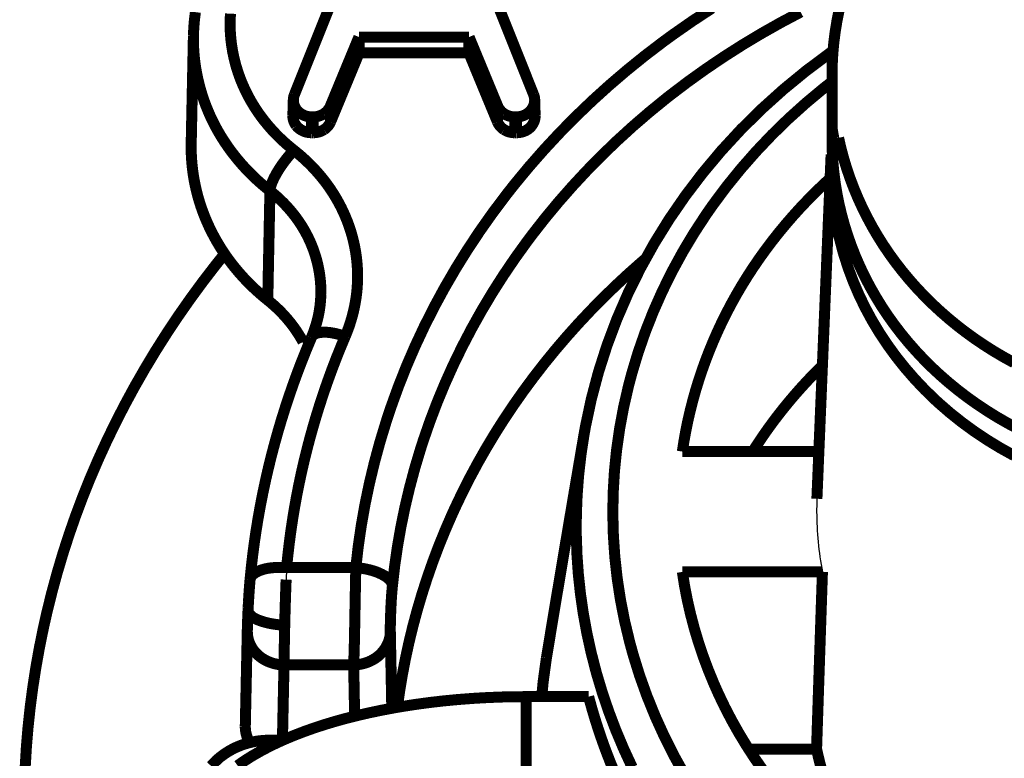
# Model space of a CAD drawing. Units: millimetres. Extents: x 6284 to 7433, y 4883 to 5954.
# Drawn here: x 6719 to 6732, y 5817 to 5827 of the extents above; entities that cross this region are included whole.
import ezdxf

# ---------------------------------------------------------------- set-up
doc = ezdxf.new("R2010")
doc.units = ezdxf.units.MM
doc.layers.add('Livello_1', color=7, linetype='Continuous')

msp = doc.modelspace()

# ---------------------------------------------------------------- linework, layer by layer
at = {"layer": 'Livello_1', "color": 250, "linetype": 'Continuous', "const_width": 0.15}
for points in [[(6724.067637996704, 5829.208159699581), (6722.798876061072, 5826.036093371911)], [(6726.055885381284, 5826.036093371911), (6724.787123445653, 5829.208159699581)], [(6721.423531663302, 5826.838260973306), (6721.428053343511, 5826.944628117337), (6721.436989044883, 5827.051425897576), (6721.450446426465, 5827.158331336876)], [(6721.927914325026, 5827.137660798762), (6721.923823281025, 5827.052179510946), (6721.923284985764, 5826.96702120029), (6721.926299439234, 5826.881862889634), (6721.932866641444, 5826.796596919931), (6721.942986592399, 5826.711223291162), (6721.956766951135, 5826.62617263956), (6721.973992399563, 5826.541444965113), (6721.99477059673, 5826.457470904041), (6722.005536501995, 5826.419144281292), (6722.031374674641, 5826.336569787898), (6722.06044261885, 5826.255287203137), (6722.093170970859, 5826.17465057269), (6722.129236753508, 5826.09498287372), (6722.168747625835, 5826.016284106227), (6722.211703587847, 5825.938984906413), (6722.257889321438, 5825.863085274284), (6722.307197167553, 5825.788800527947), (6722.328728978089, 5825.758333016045), (6722.382343186313, 5825.686739746025), (6722.439187166121, 5825.616761361795), (6722.499260917508, 5825.548505522406), (6722.562349122365, 5825.482079886911), (6722.628344121647, 5825.417915091522), (6722.69703059725, 5825.356011136243), (6722.768300890117, 5825.296583339172), (6722.791878222647, 5825.27795832306)], [(6723.634956264054, 5819.595713523502), (6723.667684616064, 5819.882517239801), (6723.709456328492, 5820.169751592301), (6723.760271401353, 5820.456985944808), (6723.820022175578, 5820.743682002052), (6723.888600992122, 5821.02940912782), (6723.966115510044, 5821.313736685903), (6724.052242752176, 5821.596018721985), (6724.117053501879, 5821.790343312042), (6724.217607057063, 5822.068103667915), (6724.326342700249, 5822.342203615988), (6724.443260431444, 5822.612858474389), (6724.569006204957, 5822.881252492676), (6724.703257043628, 5823.147170352753), (6724.846120606509, 5823.410181418407), (6724.997381575498, 5823.669962712489), (6725.156824632499, 5823.926406575927), (6725.324557436547, 5824.178974713477), (6725.500149351437, 5824.427344147973), (6725.683492718122, 5824.671299561305), (6725.802132994157, 5824.821591598819), (6725.997534174743, 5825.057472583209), (6726.200794466172, 5825.288831887378), (6726.411698550334, 5825.515454193236), (6726.630031109143, 5825.737016523616), (6726.855576824463, 5825.953195901364), (6727.088335696323, 5826.163884667431), (6727.327769429447, 5826.368652185593), (6727.57377036478, 5826.567283137751), (6727.826123184223, 5826.75966986486), (6727.954883411207, 5826.853548558787), (6728.216171932021, 5827.035815334941), (6728.483812336939, 5827.211730226999)], [(6724.132987041669, 5819.345944521328), (6724.163454553571, 5819.614015562461), (6724.202211812535, 5819.882301921693), (6724.249043500442, 5820.150588280932), (6724.304164935404, 5820.418444003957), (6724.367360799315, 5820.685330795512), (6724.438523433128, 5820.950818019374), (6724.517652836836, 5821.214475039351), (6724.555118187162, 5821.330316180015), (6724.645444132349, 5821.590528110299), (6724.743306211217, 5821.847617928059), (6724.848704423771, 5822.101693292348), (6724.961961747173, 5822.353830793683), (6725.083185840476, 5822.603599795856), (6725.212269044615, 5822.851000298881), (6725.348996041501, 5823.095601666531), (6725.493259172066, 5823.337080921654), (6725.644950777265, 5823.575115087093), (6725.803963198049, 5823.809488844739), (6725.970081116313, 5824.03998687649), (6726.03521484317, 5824.12654475483), (6726.210806758068, 5824.351013879628), (6726.39361182949, 5824.57149961949), (6726.58352239839, 5824.787786656286), (6726.780323146657, 5824.999659671924), (6726.983906415239, 5825.206903348308), (6727.194056886039, 5825.409194708258), (6727.410559240941, 5825.606426092732), (6727.633305820906, 5825.798166865534), (6727.861865989704, 5825.984417026641), (6727.92376994499, 5826.033078918441), (6728.159435611266, 5826.211792945862), (6728.401237843546, 5826.384908702543), (6728.648961323725, 5826.552318529431), (6728.902175415591, 5826.713699449378), (6729.160880119136, 5826.868836144262), (6729.424429480058, 5827.017620955044), (6729.692823498352, 5827.159623245508)], [(6730.119799301207, 5826.298135506095), (6730.122490777524, 5826.446274362561), (6730.130565206473, 5826.594843855242), (6730.14402258806, 5826.743521006963), (6730.162970581328, 5826.891875181536), (6730.186440254804, 5827.035707675894), (6730.215831176181, 5827.182123987514)], [(6721.423531663302, 5826.838260973306), (6721.393279469501, 5825.372590630355)], [(6721.423531663302, 5826.838260973306), (6721.423208686141, 5826.765591112761), (6721.425038890034, 5826.692490616002), (6721.429129934035, 5826.618851823987), (6721.435481818145, 5826.545105372905), (6721.443986883308, 5826.471035944669), (6721.454860447626, 5826.39696651644), (6721.467994852046, 5826.32289708821), (6721.483282437534, 5826.249042978081), (6721.50083086311, 5826.175511845113), (6721.5206401288, 5826.102303689306), (6721.521501401223, 5826.098966258668), (6721.543571507014, 5826.026404057177), (6721.567687134813, 5825.954595469048), (6721.593848284613, 5825.883540494297), (6721.62216261546, 5825.813454451008), (6721.652307150208, 5825.744444998249), (6721.684497206955, 5825.676512136021), (6721.718517467596, 5825.609655864317), (6721.754906227398, 5825.543337887875), (6721.793340509195, 5825.477665865748), (6721.834035631106, 5825.412747456991), (6721.876883934058, 5825.34858266161), (6721.921777759024, 5825.285171479592), (6721.968824765038, 5825.222836888097), (6722.017809633999, 5825.161471228079), (6722.068732365906, 5825.101182158592), (6722.121700619821, 5825.042184997728), (6722.176391418575, 5824.98437208645), (6722.232804762169, 5824.92806640191), (6722.291048309656, 5824.873052625995), (6722.350799083888, 5824.819761394926), (6722.412057084852, 5824.767977390595), (6722.465348315921, 5824.725344405743)], [(6723.288186455423, 5825.879234132188), (6723.677373930805, 5826.819851275301)], [(6723.677373930805, 5826.819851275301), (6725.177387511551, 5826.819851275301)], [(6723.680388384276, 5826.604533169976), (6723.677373930805, 5826.819851275301)], [(6725.177387511551, 5826.819851275301), (6725.17437305808, 5826.604533169976)], [(6725.177387511551, 5826.819851275301), (6725.566574986933, 5825.879234132188)], [(6723.680388384276, 5826.604533169976), (6723.291200908901, 5825.66402368591)], [(6725.17437305808, 5826.604533169976), (6723.680388384276, 5826.604533169976)], [(6725.563560533456, 5825.66402368591), (6725.17437305808, 5826.604533169976)], [(6730.133472000903, 5826.630156024507), (6730.090300720783, 5826.600872762184), (6729.76840015332, 5826.36047009759), (6729.459095695014, 5826.106825369516), (6729.163140959245, 5825.840584532283), (6728.880966582216, 5825.562178222088), (6728.613433836352, 5825.272144734219), (6728.361081016903, 5824.971237682024), (6728.124123441994, 5824.660103019825), (6727.903314724984, 5824.339494361), (6727.698977843032, 5824.010165318904), (6727.51154343234, 5823.672869506907), (6727.341442129135, 5823.328145220283), (6727.189319887722, 5822.976961390496), (6727.055284367152, 5822.620071630915), (6726.939550885541, 5822.258229554916), (6726.842227101936, 5821.892296434911), (6726.763528334437, 5821.523241202387), (6726.74210418296, 5821.403954972036)], [(6728.118632830308, 5816.763634484152), (6727.971247587211, 5817.028583412754), (6727.835489521804, 5817.29783870347), (6727.71157395219, 5817.570862061019), (6727.599716196472, 5817.846899872046), (6727.500023913705, 5818.125306182235), (6727.412066467679, 5818.407588218317), (6727.364804143565, 5818.57930440732), (6727.295794690806, 5818.867077055082), (6727.238950710998, 5819.157002883905), (6727.1943798632, 5819.448328280412), (6727.162189806452, 5819.740299631229), (6727.142272881709, 5820.032163322999), (6727.134736748021, 5820.323058083299), (6727.139581405392, 5820.614168161699), (6727.156699194766, 5820.906139512522), (6727.186197775191, 5821.1984338405), (6727.227969487625, 5821.490189873216), (6727.282121991118, 5821.780653997301), (6727.3483323085, 5822.068964940331), (6727.393872087781, 5822.240681129328), (6727.479138057491, 5822.523716778786), (6727.576138863936, 5822.802876702337), (6727.685305143336, 5823.07956046768), (6727.80652923664, 5823.353337438605), (6727.939595825726, 5823.623561660791), (6728.08439725156, 5823.889479520869), (6728.240502877921, 5824.150445064523), (6728.407589727654, 5824.405812337436), (6728.502975648313, 5824.542108698113), (6728.686319014998, 5824.787678997232), (6728.881074241269, 5825.027758684671), (6729.086703031853, 5825.261809465162), (6729.302774750553, 5825.489185384389), (6729.528858761142, 5825.70924048803), (6729.764416768372, 5825.921221162724), (6730.008802817913, 5826.124589113206), (6730.119045687839, 5826.2112546506)], [(6730.119799301207, 5826.298135506095), (6730.119799301207, 5825.427604406264)], [(6722.784019111799, 5825.964715419997), (6722.777774886744, 5825.749504973726)], [(6722.784019111799, 5825.964715419997), (6722.78434208896, 5825.972036235584), (6722.784988043276, 5825.979357051163), (6722.785849315699, 5825.986570207689), (6722.786925906223, 5825.993891023269), (6722.788325473908, 5826.000996520746), (6722.7899403597, 5826.008209677272), (6722.791770563594, 5826.015315174751), (6722.793923744648, 5826.022313013175), (6722.796292243809, 5826.029203192546), (6722.798876061072, 5826.036093371911)], [(6722.82923591392, 5825.828742036489), (6722.820838507811, 5825.840476873224), (6722.81319471507, 5825.85285766428), (6722.806304535705, 5825.865776750599), (6722.800275628751, 5825.879234132188), (6722.795107994225, 5825.893014490923), (6722.790909291171, 5825.907117826826), (6722.787571860539, 5825.92143648083), (6722.785311020438, 5825.935862793882), (6722.784126770853, 5825.950396765993), (6722.784019111799, 5825.964715419997)], [(6726.07074233055, 5825.964715419997), (6726.070204035288, 5825.9446908362), (6726.067512558971, 5825.924020298093), (6726.062452583501, 5825.903134441879), (6726.055239426968, 5825.882140926605), (6726.045657771281, 5825.861578047545), (6726.04156672728, 5825.854149572911), (6726.029293595277, 5825.834770943437), (6726.015297918433, 5825.816899540693), (6725.999902673899, 5825.800750682796), (6725.983107861685, 5825.786324369738), (6725.964482845573, 5825.773189965311), (6725.944350602721, 5825.761670446677), (6725.922603474091, 5825.751873472882), (6725.899564436815, 5825.743799043933), (6725.87566412713, 5825.737770136986), (6725.851117863117, 5825.734002070139), (6725.84541193333, 5825.733356115823), (6725.820865669322, 5825.732279525299)], [(6726.055885381284, 5826.036093371911), (6726.058469198546, 5826.029203192546), (6726.060837697708, 5826.022313013175), (6726.062883219709, 5826.015315174751), (6726.064821082656, 5826.008209677272), (6726.066435968442, 5826.000996520746), (6726.067835536133, 5825.993891023269), (6726.068912126657, 5825.986570207689), (6726.06977339908, 5825.979357051163), (6726.070419353396, 5825.972036235584), (6726.07074233055, 5825.964715419997)], [(6726.076986555606, 5825.749504973726), (6726.07074233055, 5825.964715419997)], [(6723.033895773034, 5825.732279525299), (6723.020330732399, 5825.73260250246), (6722.997399354177, 5825.734648024461), (6722.974575635017, 5825.738739068462), (6722.962948457328, 5825.741645862886), (6722.940555374375, 5825.748966678465), (6722.918700586684, 5825.758117697938), (6722.897814730463, 5825.769314239417), (6722.87800546478, 5825.782233325736), (6722.859703425822, 5825.796659638794), (6722.843339249816, 5825.81227020143), (6722.82923591392, 5825.828742036489)], [(6723.196568601605, 5825.772651670049), (6723.183757174338, 5825.765115536362), (6723.170407451811, 5825.758333016045), (6723.156627093069, 5825.752304109097), (6723.142523757172, 5825.747028815511), (6723.128205103169, 5825.742614794356), (6723.113563472003, 5825.738954386563), (6723.098706522737, 5825.736047592146), (6723.083849573471, 5825.733894411092), (6723.068992624198, 5825.732710161507), (6723.054135674932, 5825.732279525299)], [(6723.288186455423, 5825.879234132188), (6723.282372866583, 5825.866422704916), (6723.275590346259, 5825.853934254805), (6723.267946553524, 5825.841876440908), (6723.259656806468, 5825.830141604173), (6723.250505786989, 5825.819052721748), (6723.240816472247, 5825.808502134583), (6723.230481203191, 5825.798489842688), (6723.219607638873, 5825.789123505108), (6723.208303438346, 5825.780510780891), (6723.196568601605, 5825.772651670049)], [(6723.288186455423, 5825.879234132188), (6723.291200908901, 5825.66402368591)], [(6725.563560533456, 5825.66402368591), (6725.566574986933, 5825.879234132188)], [(6725.658192840752, 5825.772651670049), (6725.646458004004, 5825.780510780891), (6725.635153803477, 5825.789123505108), (6725.624280239158, 5825.798489842688), (6725.613944970101, 5825.808502134583), (6725.604255655367, 5825.819052721748), (6725.595104635888, 5825.830141604173), (6725.586707229778, 5825.841876440908), (6725.579171096091, 5825.853934254805), (6725.572388575773, 5825.866422704916), (6725.566574986933, 5825.879234132188)], [(6725.800625767418, 5825.732279525299), (6725.785768818151, 5825.732710161507), (6725.770911868885, 5825.733894411092), (6725.755947260565, 5825.736047592146), (6725.741197970353, 5825.738954386563), (6725.726556339188, 5825.742614794356), (6725.71213002613, 5825.747028815511), (6725.698026690233, 5825.752304109097), (6725.684353990545, 5825.758333016045), (6725.671004268011, 5825.765115536362), (6725.658192840752, 5825.772651670049)], [(6722.777774886744, 5825.749504973726), (6722.777882545797, 5825.735078660669), (6722.779174454436, 5825.720652347611), (6722.781435294537, 5825.70622603456), (6722.784665066115, 5825.691907380549), (6722.78886376917, 5825.677804044653), (6722.794031403701, 5825.663916026857), (6722.800060310649, 5825.650458645282), (6722.806950490021, 5825.637539558957), (6722.814594282761, 5825.625158767899), (6722.822991688865, 5825.613531590211)], [(6723.033895773034, 5825.732279525299), (6723.027651547985, 5825.516961419975)], [(6723.033895773034, 5825.732279525299), (6723.054135674932, 5825.732279525299)], [(6723.054135674932, 5825.732279525299), (6723.057150128409, 5825.516961419975)], [(6723.199583055081, 5825.557333564724), (6723.211317891824, 5825.565192675565), (6723.22262209235, 5825.573805399783), (6723.233495656669, 5825.583171737363), (6723.243830925725, 5825.593184029258), (6723.253520240467, 5825.603734616423), (6723.26267125994, 5825.614931157896), (6723.271068666048, 5825.626558335584), (6723.278604799736, 5825.638723808534), (6723.285387320053, 5825.651212258651), (6723.291200908901, 5825.66402368591)], [(6725.563560533456, 5825.66402368591), (6725.569374122297, 5825.651212258651), (6725.576156642621, 5825.638723808534), (6725.583692776307, 5825.626558335584), (6725.59209018241, 5825.614931157896), (6725.60124120189, 5825.603734616423), (6725.610930516631, 5825.593184029258), (6725.62126578568, 5825.583171737363), (6725.632139350006, 5825.573805399783), (6725.643443550533, 5825.565192675565), (6725.655178387275, 5825.557333564724)], [(6725.800625767418, 5825.732279525299), (6725.797611313947, 5825.516961419975)], [(6725.800625767418, 5825.732279525299), (6725.820865669322, 5825.732279525299)], [(6725.820865669322, 5825.732279525299), (6725.827109894372, 5825.516961419975)], [(6725.827109894372, 5825.516961419975), (6725.851656158386, 5825.518145669552), (6725.857362088179, 5825.518683964814), (6725.881908352179, 5825.522559690715), (6725.905808661872, 5825.528588597663), (6725.92884769914, 5825.536555367557), (6725.95048716873, 5825.546460000406), (6725.970727070628, 5825.557979519041), (6725.989352086741, 5825.571006264413), (6726.006146898954, 5825.585432577464), (6726.021434484435, 5825.601581435369), (6726.035430161278, 5825.619452838106), (6726.047810952336, 5825.638831467594), (6726.051901996337, 5825.646367601274), (6726.06137599297, 5825.666930480334), (6726.068696808549, 5825.687816336548), (6726.073756784027, 5825.708809851823), (6726.076448260344, 5825.729480389929), (6726.076986555606, 5825.749504973726)], [(6722.822991688865, 5825.613531590211), (6722.837095024768, 5825.596952096105), (6722.853459200773, 5825.581341533471), (6722.871761239724, 5825.566915220412), (6722.88177353162, 5825.560025041041), (6722.902228751625, 5825.548074886192), (6722.923652903109, 5825.537954935249), (6722.9457230089, 5825.529665188186), (6722.96833140996, 5825.523528622185), (6722.981788791542, 5825.520837145868), (6723.004612510709, 5825.517930351445), (6723.027651547985, 5825.516961419975)], [(6723.057150128409, 5825.516961419975), (6723.027651547985, 5825.516961419975)], [(6723.057150128409, 5825.516961419975), (6723.072007077675, 5825.517392056183), (6723.086864026942, 5825.518683964814), (6723.101720976208, 5825.520729486814), (6723.116577925481, 5825.523636281245), (6723.131219556645, 5825.527296689032), (6723.145538210643, 5825.531818369241), (6723.159641546547, 5825.53709366282), (6723.173421905282, 5825.543122569774), (6723.186771627817, 5825.549797431031), (6723.199583055081, 5825.557333564724)], [(6725.655178387275, 5825.557333564724), (6725.66798981454, 5825.549797431031), (6725.681339537067, 5825.543122569774), (6725.695012236756, 5825.53709366282), (6725.709115572659, 5825.531818369241), (6725.723541885711, 5825.527296689032), (6725.738183516876, 5825.523636281245), (6725.752932807089, 5825.520729486814), (6725.767897415408, 5825.518683964814), (6725.782754364681, 5825.517392056183), (6725.797611313947, 5825.516961419975)], [(6725.827109894372, 5825.516961419975), (6725.797611313947, 5825.516961419975)], [(6721.849861511842, 5823.864179643492), (6721.827683747004, 5823.897230972657), (6721.785696716461, 5823.962687676675), (6721.74575520792, 5824.029328630279), (6721.707751562331, 5824.096830856299), (6721.671793438736, 5824.165302013788), (6721.637988496203, 5824.234526784648), (6721.606336734718, 5824.304397509829), (6721.576838154293, 5824.374914189326), (6721.549492754915, 5824.445861505032), (6721.52440819564, 5824.517131797891), (6721.501584476479, 5824.588832726966), (6721.480913938365, 5824.661071951303), (6721.462288922259, 5824.734064789008), (6721.445924746255, 5824.807703581029), (6721.431606092244, 5824.881880668313), (6721.424285276665, 5824.925051948427), (6721.413627030453, 5824.999659671924), (6721.405014306243, 5825.07448271353), (6721.398770081188, 5825.149198096076), (6721.394679037187, 5825.223913478621), (6721.392848833286, 5825.298413543065), (6721.393279469501, 5825.372590630355)], [(6732.660768262163, 5821.482223103321), (6732.513598337175, 5821.560706552713), (6732.36955052471, 5821.643496364207), (6732.229055460984, 5821.730592537817), (6732.092005486944, 5821.821672096367), (6731.958938897858, 5821.916735039871), (6731.829855693713, 5822.015458391161), (6731.70486353357, 5822.117734491191), (6731.584177735535, 5822.223348021853), (6731.482332271712, 5822.31841096535), (6731.369397925471, 5822.430591698229), (6731.260769941332, 5822.546002202686), (6731.156771296463, 5822.664534819666), (6731.057186672742, 5822.78597423107), (6730.9624467064, 5822.909997459738), (6730.87976455396, 5823.026053918509), (6730.793852629935, 5823.155352440756), (6730.712893022333, 5823.287019462163), (6730.63688573115, 5823.420732005578), (6730.566046074498, 5823.556274752873), (6730.500374052372, 5823.693432385966), (6730.442022845831, 5823.827037270321), (6730.386255456548, 5823.967962970254), (6730.335763360848, 5824.110180578819), (6730.290438899679, 5824.253797755083), (6730.250497391146, 5824.398276203756), (6730.215831176181, 5824.543508265791), (6730.186440254804, 5824.689924577418), (6730.162970581328, 5824.833757071775), (6730.14402258806, 5824.982111246341), (6730.130565206473, 5825.13078839807), (6730.122490777524, 5825.279357890744), (6730.119799301207, 5825.427604406264)], [(6732.595526876252, 5822.386451486638), (6732.456862016419, 5822.462674095923), (6732.321103951011, 5822.542880090161), (6732.188683316233, 5822.626854151239), (6732.059492453035, 5822.714488620103), (6731.933746679529, 5822.805568178654), (6731.832654829077, 5822.883513332784), (6731.713045621578, 5822.981160093544), (6731.597204480901, 5823.082144284949), (6731.485023748029, 5823.186358247926), (6731.376934059158, 5823.293479005326), (6731.272827755235, 5823.403398898096), (6731.17292015436, 5823.516010267176), (6731.077318915594, 5823.631097794479), (6730.986131697991, 5823.748446161875), (6730.899358501542, 5823.868055369387), (6730.817214644364, 5823.989602439844), (6730.739054172126, 5824.113948645666), (6730.668322174529, 5824.235065079916), (6730.598451449348, 5824.364255943108), (6730.532994745328, 5824.495492328308), (6730.472167380579, 5824.628451258346), (6730.41607701414, 5824.762917415124), (6730.364723646017, 5824.898460162425), (6730.318322594319, 5825.034756523096), (6730.276873859046, 5825.171806497136), (6730.240377440189, 5825.30896413023), (6730.208833337763, 5825.44633708143)], [(6722.791878222647, 5825.27795832306), (6722.779928067798, 5825.265146895794), (6722.73815635537, 5825.218745844096), (6722.698430164935, 5825.171375860928), (6722.660857155555, 5825.12314460533), (6722.625544986284, 5825.074267395423), (6722.592601316166, 5825.024851890254), (6722.562026145211, 5824.975113407917), (6722.545877287307, 5824.946906736123), (6722.523699522461, 5824.905027364635), (6722.504966847295, 5824.865516492308), (6722.489140966559, 5824.827512846719), (6722.485372899712, 5824.817608213871), (6722.476329539293, 5824.790585791656), (6722.470300632345, 5824.766900800071), (6722.466747883606, 5824.745368989535), (6722.465348315921, 5824.725344405743)], [(6722.791878222647, 5825.27795832306), (6722.795861607595, 5825.274836210535), (6722.852920905504, 5825.22854281789), (6722.908472976682, 5825.180742198508), (6722.96251782112, 5825.131219034285), (6723.014732461659, 5825.080403961425), (6723.065116898304, 5825.028189320879), (6723.113671131056, 5824.974682771709), (6723.160287500862, 5824.920099632009), (6723.20485834866, 5824.864439901784), (6723.247491333518, 5824.807811240084), (6723.287863478268, 5824.750321305959), (6723.295937907217, 5824.738371151117), (6723.334049211859, 5824.679373990254), (6723.370330312608, 5824.619407897921), (6723.404565891357, 5824.558365215064), (6723.436755948097, 5824.496461259778), (6723.466792823791, 5824.433696032082), (6723.49467651843, 5824.370284850063), (6723.520514691068, 5824.306335372776), (6723.544092023605, 5824.24173994118), (6723.565408516028, 5824.176821532423), (6723.584571827402, 5824.111580146511), (6723.601581957722, 5824.045692806277), (6723.616438906995, 5823.979267170788), (6723.620099314781, 5823.96107279089), (6723.632157128678, 5823.894001201078), (6723.642061761526, 5823.826606634113), (6723.649705554267, 5823.758996749039), (6723.655088506899, 5823.691279204912), (6723.658318278477, 5823.623561660791), (6723.6591795509, 5823.555951775717), (6723.657887642269, 5823.488557208752), (6723.654442552584, 5823.421485618941), (6723.648736622797, 5823.354521688183), (6723.640662193841, 5823.287450098378), (6723.630434583838, 5823.220270849512), (6723.618053792781, 5823.153199259708), (6723.603304502569, 5823.086342987997), (6723.586402031302, 5823.019917352508), (6723.567346378974, 5822.953814694173), (6723.546029886552, 5822.888465649208), (6723.540431615812, 5822.872316791304), (6723.516638965174, 5822.807829018761), (6723.490800792536, 5822.744417836743)], [(6730.107633828257, 5825.220360729888), (6729.913955192516, 5820.532885576937)], [(6730.104188738573, 5825.05015176763), (6730.107633828257, 5825.220360729888)], [(6732.599079624984, 5821.12048868637), (6732.413044781984, 5821.223518399769), (6732.232608209723, 5821.33343829254), (6732.057985226304, 5821.44992538752), (6731.889714126985, 5821.57276436661), (6731.728010229892, 5821.701524593594), (6731.573196512161, 5821.835883091317), (6731.533362662673, 5821.872487169227), (6731.386623373899, 5822.014489459684), (6731.246774264482, 5822.161982361835), (6731.114138311605, 5822.314642898511), (6730.989146151462, 5822.471717456348), (6730.872013102166, 5822.632990717234), (6730.762954481818, 5822.79792438592), (6730.662185608527, 5822.966087826177), (6730.569814141339, 5823.137158060858), (6730.485947739315, 5823.310596794693), (6730.410048107186, 5823.487911254437), (6730.341899926856, 5823.669316758173), (6730.281933834516, 5823.854059692537), (6730.263093500304, 5823.918978101294), (6730.21453926755, 5824.106843148195), (6730.174813077123, 5824.295892444672), (6730.143807269953, 5824.485480036412), (6730.121737164154, 5824.674852310044), (6730.108495100681, 5824.863255652207), (6730.104188738573, 5825.05015176763)], [(6730.092669219937, 5824.895122731793), (6730.005465387281, 5824.814378442294), (6729.897160380304, 5824.709949161209), (6729.791439190588, 5824.603259040023), (6729.688194159082, 5824.494523396831), (6729.587748262951, 5824.38363457259), (6729.490101502185, 5824.270807885397), (6729.395253876788, 5824.156150994316), (6729.303420704862, 5824.039879217437), (6729.214494327367, 5823.921884895717), (6729.128797721449, 5823.80238334726), (6729.046115569002, 5823.681589890171), (6728.966663188133, 5823.559396865397), (6728.890332919802, 5823.436019591052), (6728.81734008209, 5823.311565726171), (6728.747684675016, 5823.186035270765), (6728.680936062365, 5823.058889929573), (6728.617094244139, 5822.930022043535), (6728.556266879383, 5822.799646930759), (6728.501360762528, 5822.674547111562), (6728.446669963773, 5822.54158818153), (6728.395101277551, 5822.407660320014), (6728.346870021952, 5822.272655867974), (6728.301868537939, 5822.136897802566), (6728.260204484558, 5822.000493782842), (6728.221877861815, 5821.863551467855), (6728.186996328751, 5821.726178516654), (6728.15545222632, 5821.588590247353), (6728.127460872626, 5821.450786659943), (6728.102806949566, 5821.313090731587), (6728.08159811619, 5821.175502462285)], [(6722.435634417382, 5823.237603956995), (6722.465348315921, 5824.725344405743)], [(6722.435742076436, 5823.237603956995), (6722.465348315921, 5824.725344405743)], [(6723.158780274123, 5823.312965293855), (6723.159103251278, 5823.372177772819), (6723.157273047385, 5823.431928547044), (6723.153182003383, 5823.492002298437), (6723.146722460228, 5823.552399026979), (6723.13810973601, 5823.612795755526), (6723.127236171691, 5823.673192484068), (6723.114101767265, 5823.733373894502), (6723.098814181791, 5823.793232327787), (6723.096338023575, 5823.802060370105), (6723.078466620838, 5823.861380508122), (6723.058549696094, 5823.919839373717), (6723.036587249349, 5823.977436966894), (6723.012579280605, 5824.034065628595), (6722.986633448913, 5824.089617699767), (6722.958749754273, 5824.144093180413), (6722.928605219526, 5824.198030365798), (6722.896307503725, 5824.251213937813), (6722.861856606876, 5824.303751555513), (6722.825360188026, 5824.355427900797), (6722.786710588116, 5824.406135314597), (6722.746123125266, 5824.455766137873), (6722.70359779946, 5824.504212711572), (6722.659134610716, 5824.551475035692), (6722.613056536173, 5824.597337792123), (6722.565148257736, 5824.641800980874), (6722.515840411614, 5824.684541624779), (6722.465348315921, 5824.725344405743)], [(6721.847923648896, 5823.866655801701), (6721.722500852544, 5823.709904221025), (6721.549169777754, 5823.484358505697), (6721.381113996551, 5823.25526004163), (6721.21844116798, 5823.022716487878), (6721.061258951089, 5822.78694316254), (6720.909782663991, 5822.54815538374), (6720.76411996574, 5822.306676128615), (6720.624378515377, 5822.062613056229), (6720.490665971976, 5821.816289143734), (6720.363089994569, 5821.56791970924), (6720.241650583165, 5821.317612411796), (6720.12656305587, 5821.065690228569), (6720.01771975363, 5820.812260818596), (6719.915335994539, 5820.557647159051), (6719.819304119566, 5820.301849249923), (6719.729301151539, 5820.043898159741), (6719.645111772354, 5819.78347091135), (6719.567058959176, 5819.52078282285), (6719.494927393894, 5819.256049212357), (6719.429040053659, 5818.98959305701), (6719.379624548491, 5818.769753271477), (6719.325149067844, 5818.500928616975), (6719.2770254713, 5818.231242690057), (6719.235361417926, 5817.961018467871), (6719.199941589593, 5817.69036360947), (6719.171088963483, 5817.419601092029), (6719.148588221477, 5817.149161551742), (6719.132547022627, 5816.879044988609)], [(6722.435742076436, 5823.237603956995), (6722.392247819162, 5823.272700808159), (6722.330343863881, 5823.325238425859), (6722.270377771542, 5823.378852634083), (6722.263487592178, 5823.385312177245), (6722.205351703738, 5823.440756589369), (6722.14883070109, 5823.497600569177), (6722.094139902336, 5823.555951775717), (6722.041279307476, 5823.615487231842), (6721.990356575569, 5823.676206937538), (6721.941371706607, 5823.737895574717), (6721.894540018695, 5823.80066080242), (6721.849861511842, 5823.864179643492)], [(6727.581737134675, 5823.802275688206), (6727.529630153191, 5823.757489522301), (6727.348762944715, 5823.597292851939), (6727.171771462139, 5823.433005137575), (6726.998871023559, 5823.264949356365), (6726.830276947087, 5823.093340826423), (6726.666096891777, 5822.918287206794), (6726.506438516677, 5822.74000381558), (6726.3515171399, 5822.558705970897), (6726.201548079534, 5822.374501331789), (6726.056423676546, 5822.187605216366), (6725.916466908089, 5821.998125283686), (6725.781570115097, 5821.806384510892), (6725.651948615696, 5821.612382897991), (6725.527602409868, 5821.416443422141), (6725.408746815726, 5821.218566083352), (6725.29516651517, 5821.01896619971), (6725.18653853103, 5820.816674839758), (6725.082647545209, 5820.611476685383), (6724.983708875817, 5820.403587054691), (6724.939783982328, 5820.306909225401), (6724.848273787563, 5820.095682164071), (6724.761931227329, 5819.882409580747), (6724.680971619722, 5819.667414452584), (6724.605394964754, 5819.451019756729), (6724.535201262417, 5819.233333152242), (6724.470605830822, 5819.014569957232), (6724.411501010912, 5818.795053148853), (6724.358102120788, 5818.574998045205), (6724.310301501406, 5818.354619964402), (6724.268099152763, 5818.134134224552), (6724.231602733906, 5817.91375614375), (6724.20081224485, 5817.693701040109)], [(6722.916009110368, 5822.669594795144), (6722.885003303198, 5822.724393252945), (6722.852059633087, 5822.778115120223), (6722.819761917286, 5822.826884671083), (6722.783050180329, 5822.878453357313), (6722.744292921372, 5822.929053112059), (6722.70338248136, 5822.978791594389), (6722.660534178394, 5823.02734582714), (6722.615855671549, 5823.07471581031), (6722.56934696079, 5823.120686225799), (6722.521115705199, 5823.165257073604), (6722.471484881923, 5823.208105376563), (6722.435742076436, 5823.237173320779)], [(6723.158780274123, 5823.312965293855), (6723.154796889169, 5823.233082276778), (6723.146937778328, 5823.15546009981), (6723.135633577801, 5823.080421740103), (6723.121314923797, 5823.008936129136), (6723.104197134423, 5822.940141994484), (6723.084387868732, 5822.87296274562), (6723.061671808619, 5822.806752428231), (6723.035187681665, 5822.739573179373), (6723.031096637664, 5822.729776205578)], [(6722.194693457526, 5819.429810923353), (6722.211165292579, 5819.59592884161), (6722.230651581114, 5819.76603014482), (6722.25282934596, 5819.935700811817), (6722.277698587128, 5820.10483318355), (6722.305259304612, 5820.273319600969), (6722.335511498407, 5820.441590700279), (6722.368455168524, 5820.609754140536), (6722.404305633057, 5820.777809921747), (6722.442739914861, 5820.945650384849), (6722.483973332028, 5821.113275529844), (6722.527898225517, 5821.280577697685), (6722.574514595322, 5821.447341570258), (6722.623822441437, 5821.613567147568), (6722.675821763875, 5821.779146770563), (6722.730297244522, 5821.943972780195), (6722.787464201492, 5822.107937517396), (6722.847214975717, 5822.271040982182), (6722.899860252471, 5822.408521592437), (6722.964132706906, 5822.569579535216), (6723.030881319563, 5822.729453228423)], [(6723.490693133482, 5822.744417836743), (6723.429435132518, 5822.597893866069), (6723.367746495339, 5822.443833761708), (6723.308641675429, 5822.28923536208), (6723.252120672782, 5822.134313985303), (6723.198183487397, 5821.978746654204), (6723.146722460228, 5821.822318050682), (6723.097629932213, 5821.665028174744), (6723.056827151248, 5821.527009269227), (6723.012363962496, 5821.368104507495), (6722.970376931961, 5821.208446132402), (6722.930973718688, 5821.048357121087), (6722.894046663623, 5820.887729814517), (6722.859703425822, 5820.726671871731), (6722.828051664343, 5820.565290951786), (6722.798876061072, 5820.403694713745), (6722.772391934118, 5820.241990816644), (6722.748491624427, 5820.080286919543), (6722.727282791051, 5819.918583022442), (6722.708657774938, 5819.757094443448), (6722.692616576089, 5819.595713523502)], [(6723.030881319563, 5822.729453228423), (6723.031096637664, 5822.729883864631)], [(6723.031096637664, 5822.729883864631), (6723.037448521773, 5822.741618701373), (6723.045630609775, 5822.752276947585), (6723.055750560725, 5822.762073921379), (6723.068239010829, 5822.770901963697), (6723.083095960101, 5822.778761074545), (6723.10064438569, 5822.785651253917), (6723.121314923797, 5822.791464842757), (6723.145296443687, 5822.795986522973), (6723.17288361002, 5822.799000976444), (6723.193877125288, 5822.800077566968), (6723.227682067828, 5822.800185226021), (6723.261271692254, 5822.79813970402), (6723.296045566264, 5822.793833341912), (6723.334695166175, 5822.78694316254), (6723.33889386923, 5822.786189549178), (6723.351812955549, 5822.783498072862), (6723.398321666301, 5822.772409190436), (6723.444830377046, 5822.759382445063), (6723.490800792536, 5822.744417836743)], [(6729.039871343946, 5821.17582543944), (6729.103713162173, 5821.275194745046), (6729.169492843354, 5821.373379801082), (6729.23721038748, 5821.470380607526), (6729.248622247061, 5821.486421806369), (6729.318600631295, 5821.58213070419), (6729.390624537526, 5821.676870670533), (6729.464586306701, 5821.770641705405), (6729.540701256938, 5821.863336149748), (6729.618646411062, 5821.954846344513), (6729.698529428139, 5822.045172289694), (6729.780242649109, 5822.13420632625), (6729.863678414925, 5822.221733136061), (6729.948836725581, 5822.307968037247), (6729.987593984539, 5822.346079341889)], [(6726.742534819168, 5821.408046016038), (6726.602901027866, 5820.588545307168)], [(6726.74210418296, 5821.404062631083), (6726.701624379157, 5821.13825243006), (6726.670833890094, 5820.870504366089), (6726.668573049993, 5820.847034692606), (6726.648333148088, 5820.578210038105), (6726.637890219978, 5820.309062406449), (6726.637244265661, 5820.040453070055), (6726.646395285141, 5819.772812665138), (6726.665343278408, 5819.50581821453), (6726.693980586417, 5819.238716104875), (6726.732522527273, 5818.972044631428), (6726.780861441918, 5818.706126771357), (6726.838782012251, 5818.441716138012), (6726.906499556378, 5818.179028049512), (6726.912743781426, 5818.156527307506), (6726.990688935557, 5817.896530695322), (6727.078323404428, 5817.638148968932), (6727.175647188033, 5817.381920423595), (6727.282337309219, 5817.128275695521), (6727.398393767998, 5816.877860739025)], [(6729.940546978524, 5821.175502462285), (6728.08159811619, 5821.175502462285)], [(6726.602901027866, 5820.588545307168), (6726.479739071622, 5819.859155225371)], [(6726.479739071622, 5819.859155225371), (6726.35603882011, 5819.121260078417)], [(6722.692616576089, 5819.595713523502), (6722.644277661443, 5819.598297340772), (6722.593893224797, 5819.59872797698), (6722.542324538575, 5819.597005432141), (6722.51401020772, 5819.595067569194), (6722.489033307506, 5819.592806729086), (6722.450599025702, 5819.587962071715), (6722.415394515484, 5819.581610187606), (6722.38158957295, 5819.57332044055), (6722.348107607565, 5819.562877512446), (6722.335188521246, 5819.558248173183), (6722.306874190399, 5819.546728654542), (6722.282220267338, 5819.534670840646), (6722.26122675207, 5819.522182390535), (6722.243678326488, 5819.509586281377), (6722.229144354376, 5819.496774854111), (6722.217517176688, 5819.483855767792), (6722.208366157215, 5819.470829022419), (6722.201691295945, 5819.457586958939), (6722.197061956682, 5819.444021918303), (6722.194693457526, 5819.429918582408)], [(6723.634956264054, 5819.595713523502), (6722.692616576089, 5819.595713523502)], [(6723.634956264054, 5819.595713523502), (6723.632910742053, 5819.497851444636), (6723.630219265731, 5819.365323150804), (6723.627635448474, 5819.232794856974), (6723.62515929026, 5819.10026656315), (6723.622683132044, 5818.967738269319), (6723.620206973836, 5818.835209975496), (6723.619668678573, 5818.800543760533), (6723.617192520364, 5818.668015466708), (6723.614285725941, 5818.535487172878), (6723.610517659094, 5818.403066538107), (6723.605565342677, 5818.270538244277)], [(6723.634956264054, 5819.595713523502), (6723.684479428277, 5819.590653548031), (6723.734971523976, 5819.583225073398), (6723.785678937777, 5819.573535758657), (6723.824543855788, 5819.564492398232), (6723.836063374421, 5819.561585603815), (6723.876866155387, 5819.549958426127), (6723.914223846659, 5819.537146998855), (6723.950074311193, 5819.522720685804), (6723.985601798573, 5819.50614119169), (6724.000781725, 5819.498174421796), (6724.028988396794, 5819.482133222946), (6724.052888706485, 5819.466307342203), (6724.073020949336, 5819.450696779568), (6724.089708102496, 5819.435409194093), (6724.103273143137, 5819.420229267666), (6724.114039048402, 5819.405372318401), (6724.122221136405, 5819.390623028181), (6724.128034725245, 5819.375873737969), (6724.131587473991, 5819.361016788703), (6724.132987041669, 5819.345944521328)], [(6728.08159811619, 5819.536824021699), (6729.989316529384, 5819.536824021699)], [(6728.08159811619, 5819.536824021699), (6728.112065628098, 5819.345298567013), (6728.149315660317, 5819.153127158011), (6728.193348212853, 5818.960955749002), (6728.244055626661, 5818.768999658107), (6728.301437901731, 5818.577797180575), (6728.365279719964, 5818.387671293573), (6728.435688740401, 5818.199267951417), (6728.512341985899, 5818.012802472202), (6728.570908510548, 5817.88102779174), (6728.657897025097, 5817.699299310849), (6728.750591469439, 5817.520908260582), (6728.848991843575, 5817.34585464096), (6728.953528783713, 5817.173169520481), (6729.064417607953, 5817.002960558222), (6729.181442998196, 5816.835335413227)], [(6729.909433512307, 5817.125476560152), (6729.917292623149, 5817.366632838121), (6729.925259393051, 5817.607789116084), (6729.933226162945, 5817.848837734993), (6729.94119293284, 5818.089994012963), (6729.949159702742, 5818.331150290926), (6729.957234131691, 5818.572306568888), (6729.965200901585, 5818.813462846852), (6729.973275330534, 5819.054619124821), (6729.981242100429, 5819.295775402791), (6729.989316529384, 5819.536824021699)], [(6722.194693457526, 5819.429918582408), (6722.191248367842, 5819.390300051026), (6722.187587960048, 5819.346913452799), (6722.184250529416, 5819.302880900263), (6722.181128416893, 5819.258740688666), (6722.178221622468, 5819.215031113291), (6722.173161646991, 5819.129872802635)], [(6722.685726396717, 5819.431964104408), (6722.684326829039, 5819.39772852566), (6722.682065988931, 5819.335716911326), (6722.679912807877, 5819.273705296992), (6722.677867285876, 5819.211693682659), (6722.675821763875, 5819.149682068325), (6722.673991559982, 5819.087670453991), (6722.672269015136, 5819.025658839651), (6722.670546470296, 5818.963647225318), (6722.669792856927, 5818.935978848787), (6722.668285630189, 5818.873967234453), (6722.66677840345, 5818.81195562012)], [(6724.132987041669, 5819.345944521328), (6724.128680679567, 5819.300620060155), (6724.123513045036, 5819.236455264767), (6724.119206682934, 5819.172290469379), (6724.115546275134, 5819.108018014944), (6724.112424162609, 5819.043637901449), (6724.10962502724, 5818.97925778796), (6724.108979072924, 5818.960525112794), (6724.106718232823, 5818.896144999299), (6724.10510334703, 5818.83176488581), (6724.104457392715, 5818.767384772315), (6724.104995687977, 5818.703004658826)], [(6722.173161646991, 5819.129872802635), (6722.168855284882, 5819.049343831242)], [(6726.35603882011, 5819.121260078417), (6726.230616023758, 5818.367216073567)], [(6722.166271467619, 5818.992499851433), (6722.163364673195, 5818.925105284468)], [(6722.168855284882, 5819.049343831242), (6722.166271467619, 5818.992499851433)], [(6722.66677840345, 5818.81195562012), (6722.635449619125, 5818.813570505912), (6722.581835410902, 5818.817876868014), (6722.530589701833, 5818.824121093069), (6722.481604832872, 5818.832303181072), (6722.441555665284, 5818.840592928128), (6722.396231204109, 5818.852004787708), (6722.352736946835, 5818.865246851188), (6722.311072893454, 5818.880103800455), (6722.300737624397, 5818.884087185403), (6722.273822861228, 5818.895822022144), (6722.251429778275, 5818.907449199832), (6722.2320511488, 5818.919722331835), (6722.215148677533, 5818.932749077208), (6722.20007641016, 5818.946960072159), (6722.193832185103, 5818.95385025153), (6722.183389256993, 5818.967415292165), (6722.175637805206, 5818.980442037538), (6722.170577829735, 5818.992715169541), (6722.167886353412, 5819.004450006276), (6722.167240399096, 5819.01575420681)], [(6722.159058311094, 5818.803235236856), (6722.157658743408, 5818.753173777364)], [(6722.160996174041, 5818.861371125295), (6722.159058311094, 5818.803235236856)], [(6722.163364673195, 5818.925105284468), (6722.160996174041, 5818.861371125295)], [(6722.66677840345, 5818.81195562012), (6722.666670744396, 5818.806142031272), (6722.665378835772, 5818.75209718684), (6722.664194586188, 5818.697944683348), (6722.663117995663, 5818.643792179862), (6722.662149064187, 5818.595345606163), (6722.661180132716, 5818.541300761725), (6722.66021120124, 5818.487148258233), (6722.65924226977, 5818.432995754741), (6722.658488656394, 5818.378843251256), (6722.657735043031, 5818.324690747762), (6722.657089088715, 5818.270538244277)], [(6722.157658743408, 5818.753173777364), (6722.129882707823, 5817.437041858564)], [(6722.657089088715, 5818.270538244277), (6722.623499464283, 5818.271830152909), (6722.589263885535, 5818.275275242594), (6722.554812988679, 5818.281088831434), (6722.520469750883, 5818.289055601336), (6722.507873641719, 5818.292608350075), (6722.474284017293, 5818.303481914394), (6722.441663324337, 5818.316508659767), (6722.410226880958, 5818.331365609027), (6722.380297664313, 5818.347945103138), (6722.351983333465, 5818.366031823989), (6722.325606865565, 5818.385625771572), (6722.301060601558, 5818.406403968739), (6722.297184875657, 5818.410064376526), (6722.274576474597, 5818.432565118539), (6722.253690618383, 5818.456573087277), (6722.234742625115, 5818.481657646546), (6722.217732494795, 5818.507926455401), (6722.202767886475, 5818.53505653667), (6722.18995645921, 5818.562940231309), (6722.179082894892, 5818.591792857425), (6722.172731010782, 5818.612571054585), (6722.16551785425, 5818.642500271224), (6722.160457878778, 5818.672537146918), (6722.157766402463, 5818.702574022611), (6722.1572281072, 5818.732072603043)], [(6724.104995687977, 5818.703004658826), (6724.102411870714, 5818.675013305134), (6724.097567213344, 5818.646483656178), (6724.090461715865, 5818.61773868911), (6724.081095378285, 5818.588886063), (6724.06936054155, 5818.560141095939), (6724.055257205647, 5818.531611446984), (6724.03910834775, 5818.503727752345), (6724.020806308798, 5818.476812989176), (6724.000674065946, 5818.450974816537), (6723.996367703838, 5818.445914841066), (6723.974297598046, 5818.421906872321), (6723.950827924562, 5818.399729107469), (6723.926066342448, 5818.379381546517), (6723.89947455644, 5818.360325894196), (6723.871267884647, 5818.342885127668), (6723.841553986114, 5818.327059246924), (6723.810332860838, 5818.312955911028), (6723.777819826935, 5818.300682779024), (6723.744230202502, 5818.290455169021), (6723.709671646599, 5818.282165421965), (6723.674574795428, 5818.276136515016), (6723.639154967109, 5818.27215313007), (6723.605565342677, 5818.270538244277)], [(6724.104995687977, 5818.703004658826), (6724.12491261272, 5817.679490045151)], [(6722.657089088715, 5818.270538244277), (6722.635449619125, 5817.245085767662)], [(6722.657089088715, 5818.270538244277), (6722.635449619125, 5817.245085767662)], [(6722.657089088715, 5818.270538244277), (6723.605565342677, 5818.270538244277)], [(6723.619130383311, 5817.571508015335), (6723.605565342677, 5818.270538244277)], [(6723.619130383311, 5817.571508015335), (6723.605565342677, 5818.270538244277)], [(6726.230616023758, 5818.367216073567), (6726.185291562583, 5818.036056827577), (6726.167097182685, 5817.83839480689)], [(6722.024915131471, 5816.899284890507), (6722.10361389897, 5816.954513984524), (6722.188664550572, 5817.009527760432), (6722.241202168272, 5817.041394840019), (6722.33841829283, 5817.096946911196), (6722.441017370014, 5817.15131473279), (6722.549322376999, 5817.204282986704), (6722.664194586188, 5817.256389968189), (6722.786495270015, 5817.307528018211), (6722.801136901174, 5817.313449266098), (6722.933126899736, 5817.364156679905), (6723.070499850936, 5817.412818571712), (6723.213578731931, 5817.45943494151), (6723.363009497022, 5817.504221107422), (6723.47971191011, 5817.536518823217), (6723.64216942058, 5817.578075217545), (6723.809579247468, 5817.616940135556), (6723.982264367941, 5817.653113577258), (6724.160870736308, 5817.68659554263), (6724.251304340543, 5817.702098446219), (6724.439707682705, 5817.731597026644), (6724.630802501184, 5817.757542858335), (6724.824588795978, 5817.780043600342), (6725.021066567083, 5817.798883934562), (6725.220235814517, 5817.814171520036), (6725.421881220153, 5817.825798697724), (6725.626218102105, 5817.833657808573), (6725.832923483219, 5817.837748852573), (6725.955331826093, 5817.83839480689)], [(6725.955331826093, 5817.83839480689), (6726.805407705925, 5817.83839480689)], [(6725.955331826093, 5817.83839480689), (6725.955331826093, 5816.168172263871)], [(6726.805407705925, 5817.83839480689), (6726.820372314245, 5817.78230444045), (6726.855361506356, 5817.657312280306), (6726.892503879528, 5817.532966074477), (6726.931799433754, 5817.409265822972), (6726.973248169028, 5817.286319184829), (6727.016850085356, 5817.163587864793), (6727.062712841793, 5817.041394840019), (6727.11083643833, 5816.91963245146), (6727.161113215921, 5816.798516017217), (6727.213435515521, 5816.678045537283), (6727.267910996167, 5816.558328670724), (6727.324539657862, 5816.439365417528), (6727.383106182517, 5816.321371095816), (6727.443825888219, 5816.204345705567), (6727.462989199586, 5816.168172263871)], [(6722.130205684978, 5817.446515855191), (6722.12977504877, 5817.437041858564)], [(6722.190387095418, 5817.212142097545), (6722.178867576784, 5817.232597317558), (6722.168532307727, 5817.253698491873), (6722.159381288255, 5817.27544562051), (6722.151306859299, 5817.297731044417), (6722.144524338982, 5817.320447104524), (6722.138926068242, 5817.343486141792), (6722.13461970614, 5817.366848156222), (6722.131712911716, 5817.390210170651), (6722.130098025924, 5817.413679844128), (6722.129882707823, 5817.437041858564)], [(6722.454474751603, 5817.245085767662), (6722.405166905481, 5817.243901518079), (6722.368562827578, 5817.241640677977), (6722.319254981456, 5817.236688361552), (6722.270162453441, 5817.229475205028), (6722.221715879743, 5817.220108867441), (6722.173807601306, 5817.208589348813), (6722.126868254346, 5817.195024308171), (6722.080897838856, 5817.179413745536), (6722.042678875167, 5817.16455679627), (6721.998431004523, 5817.145285825842), (6721.955367383457, 5817.124076992466), (6721.913595671022, 5817.101037955197), (6721.873223526272, 5817.076168714029), (6721.834358608261, 5817.049684587075), (6721.797000916988, 5817.021585574335), (6721.761365770555, 5816.991979334851), (6721.761365770555, 5816.991871675797), (6721.727345509914, 5816.96075820958), (6721.695047794113, 5816.928245175671), (6721.664580282211, 5816.894332574084)], [(6722.454474751603, 5817.245085767662), (6722.641155548919, 5817.245085767662)], [(6728.985611181401, 5817.125476560152), (6729.909433512307, 5817.125476560152)], [(6729.909433512307, 5817.125476560152), (6729.930965322837, 5817.029014048969), (6729.954757973474, 5816.932659196833), (6729.98081146422, 5816.836627321859), (6730.009125795074, 5816.740918424039), (6730.039593306976, 5816.645640162434), (6730.072213999932, 5816.550792537037), (6730.107095532996, 5816.456590865956), (6730.14402258806, 5816.36303514919), (6730.183102824172, 5816.270340704848), (6730.224228582292, 5816.178399873875), (6730.235209805664, 5816.15471488229), (6730.278919381046, 5816.063958300895), (6730.324782137483, 5815.973740014762), (6730.372798074966, 5815.884275341998), (6730.422967193511, 5815.795564282602), (6730.475181834049, 5815.70771449563), (6730.529549655649, 5815.620725981082), (6730.585855340189, 5815.534598738948), (6730.644206546729, 5815.449655746401), (6730.704495616224, 5815.365789344376), (6730.766722548665, 5815.282999532876), (6730.778565044453, 5815.267604288347)]]:
    msp.add_lwpolyline(points, dxfattribs=at)
at = {"layer": 'Livello_1', "color": 250, "linetype": 'Continuous'}
for points in [[(6730.119799301207, 5826.298135506095), (6730.142192384166, 5825.869894709367), (6730.208833337763, 5825.44633708143)], [(6730.119045687839, 5825.400259006887), (6730.112411198723, 5825.310350240533), (6730.107633828257, 5825.220360729888)], [(6722.96628588796, 5822.569471876169), (6722.941995314205, 5822.619937057104), (6722.916009110368, 5822.669594795144)], [(6729.913955192516, 5820.532885576937), (6729.911196429295, 5820.444551324229), (6729.910294784731, 5820.356217071516)], [(6729.910294784731, 5820.356217071516), (6729.930184794707, 5819.944623055807), (6729.989316529384, 5819.536824021699)], [(6722.692616576089, 5819.595713523502), (6722.68905036997, 5819.513838813958), (6722.685726396717, 5819.431964104408)], [(6726.237721521229, 5818.410817989895), (6726.196084382616, 5818.125346554378), (6726.165589955946, 5817.838502465937)], [(6722.12977504877, 5817.437041858564), (6722.125172624267, 5817.315333299523), (6722.122023596976, 5817.193624740487)]]:
    msp.add_spline(points, degree=3, dxfattribs=at)

doc.saveas('drawing.dxf')
